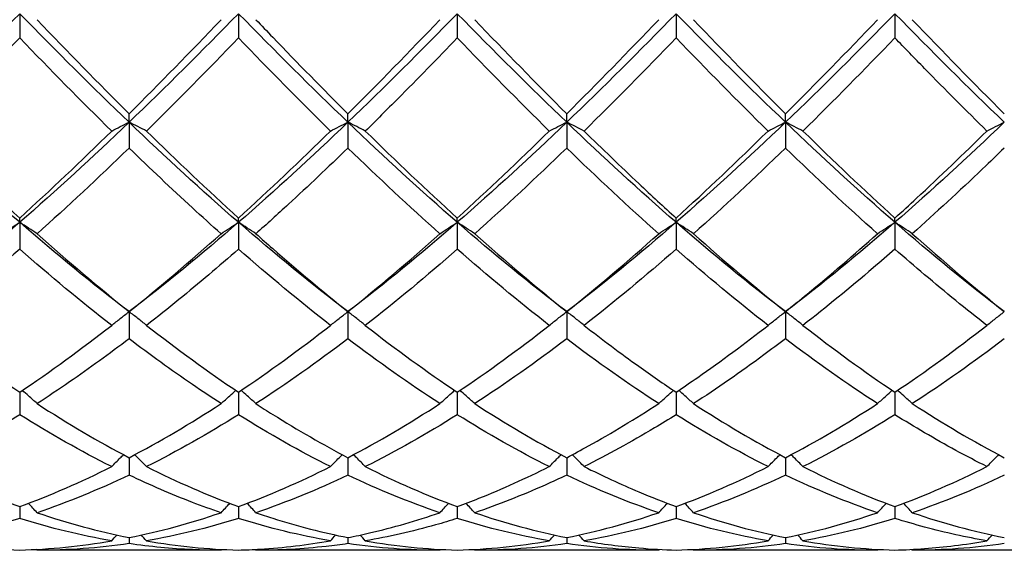
# Model space of a CAD drawing. Units: millimetres. Extents: x 16 to 578, y 16 to 404.
# Drawn here: x 419 to 429, y 142 to 148 of the extents above; entities that cross this region are included whole.
import ezdxf

# ---------------------------------------------------------------- set-up
doc = ezdxf.new("R2010")
doc.units = ezdxf.units.MM
doc.header["$LTSCALE"] = 2
doc.layers.add('Visible (ISO)', color=7, linetype='Continuous', lineweight=25, true_color=0x00003f)

msp = doc.modelspace()

# ---------------------------------------------------------------- linework, layer by layer
at = {"layer": 'Visible (ISO)'}
for p, q in [((418.75, 147.6206), (418.75, 147.3717)), ((421, 147.6206), (421, 147.3717)), ((423.25, 147.6206), (423.25, 147.3717)), ((425.5, 147.6206), (425.5, 147.3717)), ((427.75, 147.6206), (427.75, 147.3717)), ((419.875, 146.5043), (419.875, 146.5906)), ((422.125, 146.5043), (422.125, 146.5906)), ((424.375, 146.5043), (424.375, 146.5906)), ((426.625, 146.5043), (426.625, 146.5906)), ((419.875, 146.5043), (419.875, 146.2386)), ((422.125, 146.5043), (422.125, 146.2386)), ((424.375, 146.5043), (424.375, 146.2386)), ((426.625, 146.5043), (426.625, 146.2386)), ((418.75, 145.4741), (418.75, 145.5178)), ((421, 145.4741), (421, 145.5178)), ((423.25, 145.4741), (423.25, 145.5178)), ((425.5, 145.4741), (425.5, 145.5178)), ((427.75, 145.4741), (427.75, 145.5178)), ((418.75, 145.4741), (418.75, 145.1981)), ((421, 145.4741), (421, 145.1981)), ((423.25, 145.4741), (423.25, 145.1981)), ((425.5, 145.4741), (425.5, 145.1981)), ((427.75, 145.4741), (427.75, 145.1981)), ((419.875, 144.5553), (419.875, 144.2759)), ((422.125, 144.5553), (422.125, 144.2759)), ((424.375, 144.5553), (424.375, 144.2759)), ((426.625, 144.5553), (426.625, 144.2759)), ((418.75, 143.7269), (418.75, 143.4947)), ((421, 143.7269), (421, 143.4947)), ((423.25, 143.7269), (423.25, 143.4947)), ((425.5, 143.7269), (425.5, 143.4947)), ((427.75, 143.7269), (427.75, 143.4947)), ((419.875, 143.0529), (419.875, 142.8736)), ((422.125, 143.0529), (422.125, 142.8736)), ((424.375, 143.0529), (424.375, 142.8736)), ((426.625, 143.0529), (426.625, 142.8736)), ((418.75, 142.55), (418.75, 142.428)), ((421, 142.55), (421, 142.428)), ((423.25, 142.55), (423.25, 142.428)), ((425.5, 142.55), (425.5, 142.428)), ((427.75, 142.55), (427.75, 142.428)), ((419.875, 142.2306), (419.875, 142.1688)), ((422.125, 142.2306), (422.125, 142.1688)), ((424.375, 142.2306), (424.375, 142.1688)), ((426.625, 142.2306), (426.625, 142.1688)), ((420.8209, 142.1), (418.9291, 142.1)), ((423.0709, 142.1), (421.1791, 142.1)), ((425.3209, 142.1), (423.4291, 142.1)), ((427.5709, 142.1), (425.6791, 142.1)), ((429.8209, 142.1), (427.9291, 142.1))]:
    msp.add_line(p, q, dxfattribs=at)
for points in [[(418.75, 147.6206), (418.375, 147.2371), (418, 146.8635), (417.625, 146.5043)], [(419.875, 146.5043), (419.5, 146.8635), (419.125, 147.2371), (418.75, 147.6206)], [(418.9291, 147.5588), (419.2446, 147.2278), (419.5596, 146.9044), (419.875, 146.5906)], [(421, 147.6206), (420.625, 147.2371), (420.25, 146.8635), (419.875, 146.5043)], [(419.875, 146.5906), (420.1894, 146.9035), (420.5045, 147.2268), (420.8209, 147.5588)], [(422.125, 146.5043), (421.75, 146.8635), (421.375, 147.2371), (421, 147.6206)], [(423.25, 147.6206), (422.875, 147.2371), (422.5, 146.8635), (422.125, 146.5043)], [(422.125, 146.5906), (422.4413, 146.9053), (422.7564, 147.2288), (423.0709, 147.5588)], [(424.375, 146.5043), (424, 146.8635), (423.625, 147.2371), (423.25, 147.6206)], [(423.4291, 147.5588), (423.744, 147.2284), (424.0591, 146.9049), (424.375, 146.5906)], [(425.5, 147.6206), (425.125, 147.2371), (424.75, 146.8635), (424.375, 146.5043)], [(424.375, 146.5906), (424.6905, 146.9045), (425.0056, 147.228), (425.3209, 147.5588)], [(426.625, 146.5043), (426.25, 146.8635), (425.875, 147.2371), (425.5, 147.6206)], [(425.6791, 147.5588), (425.9951, 147.2272), (426.3102, 146.9038), (426.625, 146.5906)], [(427.75, 147.6206), (427.375, 147.2371), (427, 146.8635), (426.625, 146.5043)], [(426.625, 146.5906), (426.9397, 146.9037), (427.2548, 147.2271), (427.5709, 147.5588)], [(428.875, 146.5043), (428.5, 146.8635), (428.125, 147.2371), (427.75, 147.6206)], [(427.9291, 147.5588), (428.2435, 147.2289), (428.5586, 146.9055), (428.875, 146.5906)], [(418.75, 147.3717), (418.4347, 147.0437), (418.1197, 146.7236), (417.8041, 146.4135)], [(419.6959, 146.4135), (419.3801, 146.7239), (419.065, 147.044), (418.75, 147.3717)], [(421, 147.3717), (420.6839, 147.0429), (420.3689, 146.7228), (420.0541, 146.4135)], [(421.9459, 146.4135), (421.6312, 146.7228), (421.3161, 147.0429), (421, 147.3717)], [(424.1959, 146.4135), (423.8795, 146.7244), (423.5645, 147.0445), (423.25, 147.3717)], [(425.5, 147.3717), (425.185, 147.044), (424.8699, 146.7239), (424.5541, 146.4135)], [(426.4459, 146.4135), (426.1306, 146.7233), (425.8156, 147.0434), (425.5, 147.3717)], [(427.75, 147.3717), (427.4342, 147.0432), (427.1191, 146.7231), (426.8041, 146.4135)], [(418.75, 145.4741), (418.375, 145.8002), (418, 146.145), (417.625, 146.5043)], [(417.8041, 146.4135), (418.1204, 146.1026), (418.4354, 145.8035), (418.75, 145.5178)], [(419.875, 146.5043), (419.5, 146.145), (419.125, 145.8002), (418.75, 145.4741)], [(418.75, 145.5178), (419.0644, 145.8033), (419.3795, 146.1025), (419.6959, 146.4135)], [(421, 145.4741), (420.625, 145.8002), (420.25, 146.145), (419.875, 146.5043)], [(420.0541, 146.4135), (420.3688, 146.1042), (420.6838, 145.8049), (421, 145.5178)], [(422.125, 146.5043), (421.75, 146.145), (421.375, 145.8002), (421, 145.4741)], [(421, 145.5178), (421.3163, 145.8051), (421.6314, 146.1044), (421.9459, 146.4135)], [(423.25, 145.4741), (422.875, 145.8002), (422.5, 146.145), (422.125, 146.5043)], [(422.3041, 146.4135), (422.6198, 146.1032), (422.9349, 145.804), (423.25, 145.5178)], [(424.375, 146.5043), (424, 146.145), (423.625, 145.8002), (423.25, 145.4741)], [(423.25, 145.5178), (423.5655, 145.8043), (423.8806, 146.1036), (424.1959, 146.4135)], [(425.5, 145.4741), (425.125, 145.8002), (424.75, 146.145), (424.375, 146.5043)], [(426.625, 146.5043), (426.25, 146.145), (425.875, 145.8002), (425.5, 145.4741)], [(425.5, 145.5178), (425.8147, 145.8036), (426.1298, 146.1028), (426.4459, 146.4135)], [(427.75, 145.4741), (427.375, 145.8002), (427, 146.145), (426.625, 146.5043)], [(426.8041, 146.4135), (427.1193, 146.1037), (427.4344, 145.8044), (427.75, 145.5178)], [(428.875, 146.5043), (428.5, 146.145), (428.125, 145.8002), (427.75, 145.4741)], [(419.875, 146.2386), (419.5589, 145.932), (419.2439, 145.6374), (418.9291, 145.3565)], [(423.0709, 145.3565), (422.7554, 145.6381), (422.4403, 145.9328), (422.125, 146.2386)], [(424.375, 146.2386), (424.06, 145.9331), (423.7449, 145.6384), (423.4291, 145.3565)], [(425.3209, 145.3565), (425.0064, 145.6371), (424.6914, 145.9317), (424.375, 146.2386)], [(426.625, 146.2386), (426.3092, 145.9323), (425.9941, 145.6376), (425.6791, 145.3565)], [(427.5709, 145.3565), (427.2548, 145.6386), (426.9398, 145.9333), (426.625, 146.2386)], [(418.75, 145.4741), (418.375, 145.1479), (418, 144.8404), (417.625, 144.5553)], [(419.875, 144.5553), (419.5, 144.8404), (419.125, 145.1479), (418.75, 145.4741)], [(421, 145.4741), (420.625, 145.1479), (420.25, 144.8404), (419.875, 144.5553)], [(422.125, 144.5553), (421.75, 144.8404), (421.375, 145.1479), (421, 145.4741)], [(423.25, 145.4741), (422.875, 145.1479), (422.5, 144.8404), (422.125, 144.5553)], [(424.375, 144.5553), (424, 144.8404), (423.625, 145.1479), (423.25, 145.4741)], [(425.5, 145.4741), (425.125, 145.1479), (424.75, 144.8404), (424.375, 144.5553)], [(426.625, 144.5553), (426.25, 144.8404), (425.875, 145.1479), (425.5, 145.4741)], [(427.75, 145.4741), (427.375, 145.1479), (427, 144.8404), (426.625, 144.5553)], [(428.875, 144.5553), (428.5, 144.8404), (428.125, 145.1479), (427.75, 145.4741)], [(418.9291, 145.3565), (419.2446, 145.075), (419.5596, 144.8073), (419.875, 144.5553)], [(419.875, 144.5553), (420.1913, 144.8081), (420.5064, 145.0758), (420.8209, 145.3565)], [(422.125, 144.5553), (422.4405, 144.8074), (422.7556, 145.0751), (423.0709, 145.3565)], [(423.4291, 145.3565), (423.744, 145.0755), (424.0591, 144.8078), (424.375, 144.5553)], [(424.375, 144.5553), (424.6897, 144.8068), (425.0048, 145.0744), (425.3209, 145.3565)], [(425.6791, 145.3565), (425.9951, 145.0745), (426.3102, 144.8069), (426.625, 144.5553)], [(427.9291, 145.3565), (428.2435, 145.0759), (428.5586, 144.8082), (428.875, 144.5553)], [(418.75, 145.1981), (418.4339, 144.9213), (418.1189, 144.6594), (417.8041, 144.4139)], [(419.6959, 144.4139), (419.3801, 144.6602), (419.065, 144.9222), (418.75, 145.1981)], [(421.9459, 144.4139), (421.6312, 144.6594), (421.3161, 144.9213), (421, 145.1981)], [(423.25, 145.1981), (422.935, 144.9223), (422.6199, 144.6602), (422.3041, 144.4139)], [(424.1959, 144.4139), (423.8795, 144.6606), (423.5645, 144.9227), (423.25, 145.1981)], [(425.5, 145.1981), (425.1842, 144.9216), (424.8691, 144.6596), (424.5541, 144.4139)], [(426.4459, 144.4139), (426.1306, 144.6598), (425.8156, 144.9218), (425.5, 145.1981)], [(417.8041, 144.4139), (418.1204, 144.1672), (418.4354, 143.9378), (418.75, 143.7269)], [(418.75, 143.7269), (419.0663, 143.9389), (419.3814, 144.1685), (419.6959, 144.4139)], [(420.0541, 144.4139), (420.3688, 144.1684), (420.6838, 143.9389), (421, 143.7269)], [(421, 143.7269), (421.3155, 143.9384), (421.6306, 144.1679), (421.9459, 144.4139)], [(422.3041, 144.4139), (422.6198, 144.1676), (422.9349, 143.9381), (423.25, 143.7269)], [(423.25, 143.7269), (423.5647, 143.9379), (423.8798, 144.1673), (424.1959, 144.4139)], [(426.8041, 144.4139), (427.1193, 144.168), (427.4344, 143.9385), (427.75, 143.7269)], [(427.75, 143.7269), (428.0658, 143.9386), (428.3808, 144.1681), (428.6959, 144.4139)], [(422.125, 144.2759), (421.81, 144.0365), (421.4949, 143.8136), (421.1791, 143.6088)], [(423.0709, 143.6088), (422.7554, 143.8134), (422.4403, 144.0362), (422.125, 144.2759)], [(424.375, 144.2759), (424.0592, 144.0359), (423.7441, 143.813), (423.4291, 143.6088)], [(425.3209, 143.6088), (425.0064, 143.8127), (424.6914, 144.0354), (424.375, 144.2759)], [(427.5709, 143.6088), (427.2548, 143.8137), (426.9398, 144.0366), (426.625, 144.2759)], [(428.875, 144.2759), (428.5603, 144.0367), (428.2452, 143.8137), (427.9291, 143.6088)], [(418.9291, 143.6088), (419.2446, 143.4042), (419.5596, 143.2186), (419.875, 143.0529)], [(419.875, 143.0529), (420.1905, 143.2186), (420.5056, 143.4043), (420.8209, 143.6088)], [(422.125, 143.0529), (422.4397, 143.2182), (422.7548, 143.4038), (423.0709, 143.6088)], [(423.4291, 143.6088), (423.744, 143.4046), (424.0591, 143.2188), (424.375, 143.0529)], [(425.6791, 143.6088), (425.9951, 143.4039), (426.3102, 143.2183), (426.625, 143.0529)], [(426.625, 143.0529), (426.9408, 143.2188), (427.2558, 143.4045), (427.5709, 143.6088)], [(427.9291, 143.6088), (428.2435, 143.4049), (428.5586, 143.2191), (428.875, 143.0529)], [(419.6959, 142.961), (419.3801, 143.1192), (419.065, 143.2975), (418.75, 143.4947)], [(421, 143.4947), (420.685, 143.2975), (420.3699, 143.1192), (420.0541, 142.961)], [(421.9459, 142.961), (421.6312, 143.1187), (421.3161, 143.2968), (421, 143.4947)], [(423.25, 143.4947), (422.9342, 143.297), (422.6191, 143.1188), (422.3041, 142.961)], [(424.1959, 142.961), (423.8795, 143.1195), (423.5645, 143.2979), (423.25, 143.4947)], [(426.4459, 142.961), (426.1306, 143.1189), (425.8156, 143.2972), (425.5, 143.4947)], [(427.75, 143.4947), (427.4353, 143.2977), (427.1202, 143.1194), (426.8041, 142.961)], [(417.8041, 142.961), (418.1204, 142.8027), (418.4354, 142.6655), (418.75, 142.55)], [(418.75, 142.55), (419.0655, 142.6658), (419.3806, 142.8031), (419.6959, 142.961)], [(419.875, 142.8736), (419.56, 142.7236), (419.2449, 142.5943), (418.9291, 142.4867)], [(420.0541, 142.961), (420.3688, 142.8035), (420.6838, 142.6661), (421, 142.55)], [(421, 142.55), (421.3147, 142.6655), (421.6298, 142.8027), (421.9459, 142.961)], [(422.125, 142.8736), (421.8092, 142.7233), (421.4941, 142.594), (421.1791, 142.4867)], [(423.0709, 142.4867), (422.7554, 142.5942), (422.4403, 142.7235), (422.125, 142.8736)], [(422.3041, 142.961), (422.6198, 142.8029), (422.9349, 142.6657), (423.25, 142.55)], [(425.3209, 142.4867), (425.0064, 142.5938), (424.6914, 142.723), (424.375, 142.8736)], [(425.5, 142.55), (425.8158, 142.6659), (426.1308, 142.8033), (426.4459, 142.961)], [(426.625, 142.8736), (426.3103, 142.7238), (425.9952, 142.5944), (425.6791, 142.4867)], [(427.5709, 142.4867), (427.2548, 142.5944), (426.9398, 142.7237), (426.625, 142.8736)], [(426.8041, 142.961), (427.1193, 142.8032), (427.4344, 142.6659), (427.75, 142.55)], [(427.75, 142.55), (428.065, 142.6656), (428.38, 142.8029), (428.6959, 142.961)], [(428.875, 142.8736), (428.5595, 142.7234), (428.2444, 142.5941), (427.9291, 142.4867)], [(418.9291, 142.4867), (419.2446, 142.3791), (419.5596, 142.2936), (419.875, 142.2306)], [(419.875, 142.2306), (420.1897, 142.2935), (420.5048, 142.3789), (420.8209, 142.4867)], [(423.4291, 142.4867), (423.744, 142.3793), (424.0591, 142.2937), (424.375, 142.2306)], [(424.375, 142.2306), (424.6908, 142.2937), (425.0058, 142.3793), (425.3209, 142.4867)], [(425.6791, 142.4867), (425.9951, 142.3789), (426.3102, 142.2935), (426.625, 142.2306)], [(426.625, 142.2306), (426.94, 142.2935), (427.255, 142.379), (427.5709, 142.4867)], [(427.9291, 142.4867), (428.2435, 142.3795), (428.5586, 142.2938), (428.875, 142.2306)], [(418.75, 142.428), (418.435, 142.3289), (418.1199, 142.2518), (417.8041, 142.1973)], [(419.6959, 142.1973), (419.3801, 142.2518), (419.065, 142.3289), (418.75, 142.428)], [(421, 142.428), (420.6842, 142.3286), (420.3691, 142.2516), (420.0541, 142.1973)], [(421.9459, 142.1973), (421.6312, 142.2516), (421.3161, 142.3285), (421, 142.428)], [(424.1959, 142.1973), (423.8795, 142.2519), (423.5645, 142.3291), (423.25, 142.428)], [(425.5, 142.428), (425.1853, 142.329), (424.8702, 142.2518), (424.5541, 142.1973)], [(426.4459, 142.1973), (426.1306, 142.2517), (425.8156, 142.3287), (425.5, 142.428)], [(427.75, 142.428), (427.4345, 142.3287), (427.1194, 142.2517), (426.8041, 142.1973)], [(419.6959, 142.1973), (419.7134, 142.2173), (419.731, 142.2372), (419.7487, 142.257)], [(420.0541, 142.1973), (420.0366, 142.2173), (420.019, 142.2372), (420.0013, 142.257)], [(421.9459, 142.1973), (421.9634, 142.2173), (421.981, 142.2372), (421.9987, 142.257)], [(422.3041, 142.1973), (422.2866, 142.2173), (422.269, 142.2372), (422.2513, 142.257)], [(424.1959, 142.1973), (424.2134, 142.2173), (424.231, 142.2372), (424.2487, 142.257)], [(424.5541, 142.1973), (424.5366, 142.2173), (424.519, 142.2372), (424.5013, 142.257)], [(426.4459, 142.1973), (426.4634, 142.2173), (426.481, 142.2372), (426.4987, 142.257)], [(426.8041, 142.1973), (426.7866, 142.2173), (426.769, 142.2372), (426.7513, 142.257)], [(428.6959, 142.1973), (428.7134, 142.2173), (428.731, 142.2372), (428.7487, 142.257)], [(417.8041, 142.1973), (418.1204, 142.1427), (418.4354, 142.1111), (418.75, 142.1025)], [(418.75, 142.1025), (419.0647, 142.1112), (419.3798, 142.1427), (419.6959, 142.1973)], [(419.875, 142.1688), (419.5592, 142.1229), (419.2441, 142.1), (418.9291, 142.1)], [(420.0541, 142.1973), (420.3688, 142.143), (420.6838, 142.1112), (421, 142.1025)], [(423.0709, 142.1), (422.7554, 142.1), (422.4403, 142.123), (422.125, 142.1688)], [(422.3041, 142.1973), (422.6198, 142.1428), (422.9349, 142.1112), (423.25, 142.1025)], [(423.25, 142.1025), (423.5658, 142.1112), (423.8808, 142.1429), (424.1959, 142.1973)], [(424.375, 142.1688), (424.0603, 142.1231), (423.7452, 142.1), (423.4291, 142.1)], [(425.3209, 142.1), (425.0064, 142.1), (424.6914, 142.1228), (424.375, 142.1688)], [(425.5, 142.1025), (425.815, 142.1112), (426.13, 142.1428), (426.4459, 142.1973)], [(426.625, 142.1688), (426.3095, 142.123), (425.9944, 142.1), (425.6791, 142.1)], [(427.5709, 142.1), (427.2548, 142.1), (426.9398, 142.1231), (426.625, 142.1688)], [(426.8041, 142.1973), (427.1193, 142.1429), (427.4344, 142.1112), (427.75, 142.1025)], [(428.875, 142.1688), (428.5587, 142.1229), (428.2436, 142.1), (427.9291, 142.1)], [(418.9291, 142.1), (418.9264, 142.1031), (418.9237, 142.1063), (418.9209, 142.1094)], [(420.8209, 142.1), (420.8236, 142.1031), (420.8263, 142.1063), (420.8291, 142.1094)], [(421.1791, 142.1), (421.1764, 142.1031), (421.1737, 142.1063), (421.1709, 142.1094)], [(423.0709, 142.1), (423.0736, 142.1031), (423.0763, 142.1063), (423.0791, 142.1094)], [(423.4291, 142.1), (423.4264, 142.1031), (423.4237, 142.1063), (423.4209, 142.1094)], [(425.3209, 142.1), (425.3236, 142.1031), (425.3263, 142.1063), (425.3291, 142.1094)], [(425.6791, 142.1), (425.6764, 142.1031), (425.6737, 142.1063), (425.6709, 142.1094)], [(427.5709, 142.1), (427.5736, 142.1031), (427.5763, 142.1063), (427.5791, 142.1094)], [(427.9291, 142.1), (427.9264, 142.1031), (427.9237, 142.1063), (427.9209, 142.1094)]]:
    msp.add_open_spline(points, degree=3, dxfattribs=at)
for points, knots in [([(421.1791, 147.5588), (421.2366, 147.4985), (421.2941, 147.4383), (421.6102, 147.1094), (421.8679, 146.8464), (422.125, 146.5906)], [21.39456042, 21.39456042, 21.39456042, 21.39456042, 21.42027825, 21.42027825, 21.53576328, 21.53576328, 21.53576328, 21.53576328]), ([(423.25, 147.3717), (423.0464, 147.1599), (422.8424, 146.9509), (422.5264, 146.6333), (422.4152, 146.5227), (422.3041, 146.4135)], [2.16340064, 2.16340064, 2.16340064, 2.16340064, 2.25476613, 2.25476613, 2.30453154, 2.30453154, 2.30453154, 2.30453154]), ([(428.6959, 146.4135), (428.4827, 146.623), (428.2691, 146.8377), (427.9531, 147.1612), (427.8515, 147.2661), (427.75, 147.3717)], [5.54122263, 5.54122263, 5.54122263, 5.54122263, 5.63691533, 5.63691533, 5.68236253, 5.68236253, 5.68236253, 5.68236253]), ([(419.6959, 146.4135), (419.7251, 146.4288), (419.7545, 146.4441), (419.8142, 146.4743), (419.8445, 146.4894), (419.875, 146.5043)], [-0.026849254, -0.026849254, -0.026849254, -0.026849254, -0.013454943, -0.013454943, 0, 0, 0, 0]), ([(420.0541, 146.4135), (420.0249, 146.4288), (419.9955, 146.4441), (419.9358, 146.4743), (419.9055, 146.4894), (419.875, 146.5043)], [-0.026849254, -0.026849254, -0.026849254, -0.026849254, -0.013454943, -0.013454943, 0, 0, 0, 0]), ([(421.9459, 146.4135), (421.9751, 146.4288), (422.0045, 146.4441), (422.0642, 146.4743), (422.0945, 146.4894), (422.125, 146.5043)], [-0.026849254, -0.026849254, -0.026849254, -0.026849254, -0.013454943, -0.013454943, 0, 0, 0, 0]), ([(422.3041, 146.4135), (422.2749, 146.4288), (422.2455, 146.4441), (422.1858, 146.4743), (422.1555, 146.4894), (422.125, 146.5043)], [-0.026849254, -0.026849254, -0.026849254, -0.026849254, -0.013454943, -0.013454943, 0, 0, 0, 0]), ([(424.1959, 146.4135), (424.2251, 146.4288), (424.2545, 146.4441), (424.3142, 146.4743), (424.3445, 146.4894), (424.375, 146.5043)], [-0.026849254, -0.026849254, -0.026849254, -0.026849254, -0.013454943, -0.013454943, 0, 0, 0, 0]), ([(424.5541, 146.4135), (424.5249, 146.4288), (424.4955, 146.4441), (424.4358, 146.4743), (424.4055, 146.4894), (424.375, 146.5043)], [-0.026849254, -0.026849254, -0.026849254, -0.026849254, -0.013454943, -0.013454943, 0, 0, 0, 0]), ([(424.5541, 146.4135), (424.7411, 146.2297), (424.9284, 146.0493), (425.2444, 145.7521), (425.3723, 145.6338), (425.5, 145.5178)], [21.90008401, 21.90008401, 21.90008401, 21.90008401, 21.98396978, 21.98396978, 22.04120323, 22.04120323, 22.04120323, 22.04120323]), ([(426.4459, 146.4135), (426.4751, 146.4288), (426.5045, 146.4441), (426.5642, 146.4743), (426.5945, 146.4894), (426.625, 146.5043)], [-0.026849254, -0.026849254, -0.026849254, -0.026849254, -0.013454943, -0.013454943, 0, 0, 0, 0]), ([(426.8041, 146.4135), (426.7749, 146.4288), (426.7455, 146.4441), (426.6858, 146.4743), (426.6555, 146.4894), (426.625, 146.5043)], [-0.026849254, -0.026849254, -0.026849254, -0.026849254, -0.013454943, -0.013454943, 0, 0, 0, 0]), ([(427.75, 145.5178), (427.8241, 145.5851), (427.8983, 145.6532), (428.2144, 145.9463), (428.4554, 146.1771), (428.6959, 146.4135)], [1.65789806, 1.65789806, 1.65789806, 1.65789806, 1.6910746, 1.6910746, 1.79907296, 1.79907296, 1.79907296, 1.79907296]), ([(428.6959, 146.4135), (428.7251, 146.4288), (428.7545, 146.4441), (428.8142, 146.4743), (428.8445, 146.4894), (428.875, 146.5043)], [-0.026849254, -0.026849254, -0.026849254, -0.026849254, -0.013454943, -0.013454943, 0, 0, 0, 0]), ([(420.8209, 145.3565), (420.7227, 145.4442), (420.6243, 145.5333), (420.3083, 145.8234), (420.0914, 146.0286), (419.875, 146.2386)], [6.72030618, 6.72030618, 6.72030618, 6.72030618, 6.76429839, 6.76429839, 6.86144944, 6.86144944, 6.86144944, 6.86144944]), ([(422.125, 146.2386), (421.9214, 146.0411), (421.7174, 145.8478), (421.4014, 145.5566), (421.2902, 145.4556), (421.1791, 145.3565)], [2.16340064, 2.16340064, 2.16340064, 2.16340064, 2.25476613, 2.25476613, 2.30453154, 2.30453154, 2.30453154, 2.30453154]), ([(428.875, 146.2386), (428.8009, 146.1667), (428.7267, 146.0953), (428.4106, 145.794), (428.1696, 145.5711), (427.9291, 145.3565)], [1.65789806, 1.65789806, 1.65789806, 1.65789806, 1.6910746, 1.6910746, 1.79907296, 1.79907296, 1.79907296, 1.79907296]), ([(418.5709, 145.3565), (418.6001, 145.3764), (418.6295, 145.3961), (418.6892, 145.4353), (418.7195, 145.4548), (418.75, 145.4741)], [-0.026849254, -0.026849254, -0.026849254, -0.026849254, -0.013454943, -0.013454943, 0, 0, 0, 0]), ([(418.9291, 145.3565), (418.8999, 145.3764), (418.8705, 145.3961), (418.8108, 145.4353), (418.7805, 145.4548), (418.75, 145.4741)], [-0.026849254, -0.026849254, -0.026849254, -0.026849254, -0.013454943, -0.013454943, 0, 0, 0, 0]), ([(420.8209, 145.3565), (420.8501, 145.3764), (420.8795, 145.3961), (420.9392, 145.4353), (420.9695, 145.4548), (421, 145.4741)], [-0.026849254, -0.026849254, -0.026849254, -0.026849254, -0.013454943, -0.013454943, 0, 0, 0, 0]), ([(421.1791, 145.3565), (421.1499, 145.3764), (421.1205, 145.3961), (421.0608, 145.4353), (421.0305, 145.4548), (421, 145.4741)], [-0.026849254, -0.026849254, -0.026849254, -0.026849254, -0.013454943, -0.013454943, 0, 0, 0, 0]), ([(423.0709, 145.3565), (423.1001, 145.3764), (423.1295, 145.3961), (423.1892, 145.4353), (423.2195, 145.4548), (423.25, 145.4741)], [-0.026849254, -0.026849254, -0.026849254, -0.026849254, -0.013454943, -0.013454943, 0, 0, 0, 0]), ([(423.4291, 145.3565), (423.3999, 145.3764), (423.3705, 145.3961), (423.3108, 145.4353), (423.2805, 145.4548), (423.25, 145.4741)], [-0.026849254, -0.026849254, -0.026849254, -0.026849254, -0.013454943, -0.013454943, 0, 0, 0, 0]), ([(425.3209, 145.3565), (425.3501, 145.3764), (425.3795, 145.3961), (425.4392, 145.4353), (425.4695, 145.4548), (425.5, 145.4741)], [-0.026849254, -0.026849254, -0.026849254, -0.026849254, -0.013454943, -0.013454943, 0, 0, 0, 0]), ([(425.6791, 145.3565), (425.6499, 145.3764), (425.6205, 145.3961), (425.5608, 145.4353), (425.5305, 145.4548), (425.5, 145.4741)], [-0.026849254, -0.026849254, -0.026849254, -0.026849254, -0.013454943, -0.013454943, 0, 0, 0, 0]), ([(427.5709, 145.3565), (427.6001, 145.3764), (427.6295, 145.3961), (427.6892, 145.4353), (427.7195, 145.4548), (427.75, 145.4741)], [-0.026849254, -0.026849254, -0.026849254, -0.026849254, -0.013454943, -0.013454943, 0, 0, 0, 0]), ([(427.9291, 145.3565), (427.8999, 145.3764), (427.8705, 145.3961), (427.8108, 145.4353), (427.7805, 145.4548), (427.75, 145.4741)], [-0.026849254, -0.026849254, -0.026849254, -0.026849254, -0.013454943, -0.013454943, 0, 0, 0, 0]), ([(421.1791, 145.3565), (421.2366, 145.3052), (421.2941, 145.2543), (421.6102, 144.9772), (421.8679, 144.7608), (422.125, 144.5553)], [21.39456042, 21.39456042, 21.39456042, 21.39456042, 21.42027825, 21.42027825, 21.53576328, 21.53576328, 21.53576328, 21.53576328]), ([(426.625, 144.5553), (426.6991, 144.6145), (426.7733, 144.6747), (427.0894, 144.9347), (427.3304, 145.1419), (427.5709, 145.3565)], [1.65789806, 1.65789806, 1.65789806, 1.65789806, 1.6910746, 1.6910746, 1.79907296, 1.79907296, 1.79907296, 1.79907296]), ([(421, 145.1981), (420.7964, 145.0198), (420.5924, 144.847), (420.2764, 144.5893), (420.1652, 144.5005), (420.0541, 144.4139)], [2.16340064, 2.16340064, 2.16340064, 2.16340064, 2.25476613, 2.25476613, 2.30453154, 2.30453154, 2.30453154, 2.30453154]), ([(427.75, 145.1981), (427.6759, 145.1332), (427.6017, 145.069), (427.2856, 144.7989), (427.0446, 144.6014), (426.8041, 144.4139)], [1.65789806, 1.65789806, 1.65789806, 1.65789806, 1.6910746, 1.6910746, 1.79907296, 1.79907296, 1.79907296, 1.79907296]), ([(428.6959, 144.4139), (428.4827, 144.5802), (428.2691, 144.7542), (427.9531, 145.0217), (427.8515, 145.1093), (427.75, 145.1981)], [5.54122263, 5.54122263, 5.54122263, 5.54122263, 5.63691533, 5.63691533, 5.68236253, 5.68236253, 5.68236253, 5.68236253]), ([(419.6959, 144.4139), (419.7251, 144.4378), (419.7545, 144.4615), (419.8142, 144.5086), (419.8445, 144.5321), (419.875, 144.5553)], [-0.026849254, -0.026849254, -0.026849254, -0.026849254, -0.013454943, -0.013454943, 0, 0, 0, 0]), ([(420.0541, 144.4139), (420.0249, 144.4378), (419.9955, 144.4615), (419.9358, 144.5086), (419.9055, 144.5321), (419.875, 144.5553)], [-0.026849254, -0.026849254, -0.026849254, -0.026849254, -0.013454943, -0.013454943, 0, 0, 0, 0]), ([(421.9459, 144.4139), (421.9751, 144.4378), (422.0045, 144.4615), (422.0642, 144.5086), (422.0945, 144.5321), (422.125, 144.5553)], [-0.026849254, -0.026849254, -0.026849254, -0.026849254, -0.013454943, -0.013454943, 0, 0, 0, 0]), ([(422.3041, 144.4139), (422.2749, 144.4378), (422.2455, 144.4615), (422.1858, 144.5086), (422.1555, 144.5321), (422.125, 144.5553)], [-0.026849254, -0.026849254, -0.026849254, -0.026849254, -0.013454943, -0.013454943, 0, 0, 0, 0]), ([(424.1959, 144.4139), (424.2251, 144.4378), (424.2545, 144.4615), (424.3142, 144.5086), (424.3445, 144.5321), (424.375, 144.5553)], [-0.026849254, -0.026849254, -0.026849254, -0.026849254, -0.013454943, -0.013454943, 0, 0, 0, 0]), ([(424.5541, 144.4139), (424.5249, 144.4378), (424.4955, 144.4615), (424.4358, 144.5086), (424.4055, 144.5321), (424.375, 144.5553)], [-0.026849254, -0.026849254, -0.026849254, -0.026849254, -0.013454943, -0.013454943, 0, 0, 0, 0]), ([(426.4459, 144.4139), (426.4751, 144.4378), (426.5045, 144.4615), (426.5642, 144.5086), (426.5945, 144.5321), (426.625, 144.5553)], [-0.026849254, -0.026849254, -0.026849254, -0.026849254, -0.013454943, -0.013454943, 0, 0, 0, 0]), ([(426.8041, 144.4139), (426.7749, 144.4378), (426.7455, 144.4615), (426.6858, 144.5086), (426.6555, 144.5321), (426.625, 144.5553)], [-0.026849254, -0.026849254, -0.026849254, -0.026849254, -0.013454943, -0.013454943, 0, 0, 0, 0]), ([(428.6959, 144.4139), (428.7251, 144.4378), (428.7545, 144.4615), (428.8142, 144.5086), (428.8445, 144.5321), (428.875, 144.5553)], [-0.026849254, -0.026849254, -0.026849254, -0.026849254, -0.013454943, -0.013454943, 0, 0, 0, 0]), ([(424.5541, 144.4139), (424.7411, 144.268), (424.9284, 144.1276), (425.2444, 143.9013), (425.3723, 143.8125), (425.5, 143.7269)], [21.90008401, 21.90008401, 21.90008401, 21.90008401, 21.98396978, 21.98396978, 22.04120323, 22.04120323, 22.04120323, 22.04120323]), ([(425.5, 143.7269), (425.5741, 143.7766), (425.6483, 143.8273), (425.9644, 144.0477), (426.2054, 144.2263), (426.4459, 144.4139)], [1.65789806, 1.65789806, 1.65789806, 1.65789806, 1.6910746, 1.6910746, 1.79907296, 1.79907296, 1.79907296, 1.79907296]), ([(419.875, 144.2759), (419.6714, 144.1211), (419.4674, 143.973), (419.1514, 143.7552), (419.0402, 143.6808), (418.9291, 143.6088)], [2.16340064, 2.16340064, 2.16340064, 2.16340064, 2.25476613, 2.25476613, 2.30453154, 2.30453154, 2.30453154, 2.30453154]), ([(420.8209, 143.6088), (420.7227, 143.6725), (420.6243, 143.738), (420.3083, 143.9544), (420.0914, 144.1114), (419.875, 144.2759)], [6.72030618, 6.72030618, 6.72030618, 6.72030618, 6.76429839, 6.76429839, 6.86144944, 6.86144944, 6.86144944, 6.86144944]), ([(426.625, 144.2759), (426.5509, 144.2196), (426.4767, 144.1641), (426.1606, 143.9318), (425.9196, 143.7647), (425.6791, 143.6088)], [1.65789806, 1.65789806, 1.65789806, 1.65789806, 1.6910746, 1.6910746, 1.79907296, 1.79907296, 1.79907296, 1.79907296]), ([(418.9291, 143.6088), (418.8999, 143.6361), (418.8705, 143.6633), (418.82, 143.7088), (418.7992, 143.7274), (418.7782, 143.7459)], [-0.026849254, -0.026849254, -0.026849254, -0.026849254, -0.013454943, -0.013454943, -0.004160596, -0.004160596, -0.004160596, -0.004160596]), ([(420.8209, 143.6088), (420.8501, 143.6361), (420.8795, 143.6633), (420.93, 143.7088), (420.9508, 143.7274), (420.9718, 143.7459)], [-0.026849254, -0.026849254, -0.026849254, -0.026849254, -0.013454943, -0.013454943, -0.004160596, -0.004160596, -0.004160596, -0.004160596]), ([(421.1791, 143.6088), (421.1499, 143.6361), (421.1205, 143.6633), (421.07, 143.7088), (421.0492, 143.7274), (421.0282, 143.7459)], [-0.026849254, -0.026849254, -0.026849254, -0.026849254, -0.013454943, -0.013454943, -0.004160596, -0.004160596, -0.004160596, -0.004160596]), ([(423.0709, 143.6088), (423.1001, 143.6361), (423.1295, 143.6633), (423.18, 143.7088), (423.2008, 143.7274), (423.2218, 143.7459)], [-0.026849254, -0.026849254, -0.026849254, -0.026849254, -0.013454943, -0.013454943, -0.004160596, -0.004160596, -0.004160596, -0.004160596]), ([(423.4291, 143.6088), (423.3999, 143.6361), (423.3705, 143.6633), (423.32, 143.7088), (423.2992, 143.7274), (423.2782, 143.7459)], [-0.026849254, -0.026849254, -0.026849254, -0.026849254, -0.013454943, -0.013454943, -0.004160596, -0.004160596, -0.004160596, -0.004160596]), ([(425.3209, 143.6088), (425.3501, 143.6361), (425.3795, 143.6633), (425.43, 143.7088), (425.4508, 143.7274), (425.4718, 143.7459)], [-0.026849254, -0.026849254, -0.026849254, -0.026849254, -0.013454943, -0.013454943, -0.004160596, -0.004160596, -0.004160596, -0.004160596]), ([(425.6791, 143.6088), (425.6499, 143.6361), (425.6205, 143.6633), (425.57, 143.7088), (425.5492, 143.7274), (425.5282, 143.7459)], [-0.026849254, -0.026849254, -0.026849254, -0.026849254, -0.013454943, -0.013454943, -0.004160596, -0.004160596, -0.004160596, -0.004160596]), ([(427.5709, 143.6088), (427.6001, 143.6361), (427.6295, 143.6633), (427.68, 143.7088), (427.7008, 143.7274), (427.7218, 143.7459)], [-0.026849254, -0.026849254, -0.026849254, -0.026849254, -0.013454943, -0.013454943, -0.004160596, -0.004160596, -0.004160596, -0.004160596]), ([(427.9291, 143.6088), (427.8999, 143.6361), (427.8705, 143.6633), (427.82, 143.7088), (427.7992, 143.7274), (427.7782, 143.7459)], [-0.026849254, -0.026849254, -0.026849254, -0.026849254, -0.013454943, -0.013454943, -0.004160596, -0.004160596, -0.004160596, -0.004160596]), ([(421.1791, 143.6088), (421.2366, 143.5715), (421.2941, 143.5348), (421.6102, 143.3367), (421.8679, 143.188), (422.125, 143.0529)], [21.39456042, 21.39456042, 21.39456042, 21.39456042, 21.42027825, 21.42027825, 21.53576328, 21.53576328, 21.53576328, 21.53576328]), ([(424.375, 143.0529), (424.4491, 143.0919), (424.5233, 143.1319), (424.8394, 143.3074), (425.0804, 143.4528), (425.3209, 143.6088)], [1.65789806, 1.65789806, 1.65789806, 1.65789806, 1.6910746, 1.6910746, 1.79907296, 1.79907296, 1.79907296, 1.79907296]), ([(418.75, 143.4947), (418.5464, 143.3672), (418.3424, 143.2475), (418.0264, 143.0749), (417.9152, 143.0167), (417.8041, 142.961)], [2.16340064, 2.16340064, 2.16340064, 2.16340064, 2.25476613, 2.25476613, 2.30453154, 2.30453154, 2.30453154, 2.30453154]), ([(425.5, 143.4947), (425.4259, 143.4483), (425.3517, 143.4029), (425.0356, 143.2141), (424.7946, 143.0815), (424.5541, 142.961)], [1.65789806, 1.65789806, 1.65789806, 1.65789806, 1.6910746, 1.6910746, 1.79907296, 1.79907296, 1.79907296, 1.79907296]), ([(428.6959, 142.961), (428.4827, 143.0678), (428.2691, 143.1841), (427.9531, 143.3695), (427.8515, 143.4311), (427.75, 143.4947)], [5.54122263, 5.54122263, 5.54122263, 5.54122263, 5.63691533, 5.63691533, 5.68236253, 5.68236253, 5.68236253, 5.68236253]), ([(419.6959, 142.961), (419.7251, 142.9912), (419.7545, 143.0211), (419.7953, 143.0616), (419.8063, 143.0725), (419.8174, 143.0834)], [-0.026849254, -0.026849254, -0.026849254, -0.026849254, -0.013454943, -0.013454943, -0.008513023, -0.008513023, -0.008513023, -0.008513023]), ([(420.0541, 142.961), (420.0249, 142.9912), (419.9955, 143.0211), (419.9547, 143.0616), (419.9437, 143.0725), (419.9326, 143.0834)], [-0.026849254, -0.026849254, -0.026849254, -0.026849254, -0.013454943, -0.013454943, -0.008513023, -0.008513023, -0.008513023, -0.008513023]), ([(421.9459, 142.961), (421.9751, 142.9912), (422.0045, 143.0211), (422.0453, 143.0616), (422.0563, 143.0725), (422.0674, 143.0834)], [-0.026849254, -0.026849254, -0.026849254, -0.026849254, -0.013454943, -0.013454943, -0.008513023, -0.008513023, -0.008513023, -0.008513023]), ([(422.3041, 142.961), (422.2749, 142.9912), (422.2455, 143.0211), (422.2047, 143.0616), (422.1937, 143.0725), (422.1826, 143.0834)], [-0.026849254, -0.026849254, -0.026849254, -0.026849254, -0.013454943, -0.013454943, -0.008513023, -0.008513023, -0.008513023, -0.008513023]), ([(424.1959, 142.961), (424.2251, 142.9912), (424.2545, 143.0211), (424.2953, 143.0616), (424.3063, 143.0725), (424.3174, 143.0834)], [-0.026849254, -0.026849254, -0.026849254, -0.026849254, -0.013454943, -0.013454943, -0.008513023, -0.008513023, -0.008513023, -0.008513023]), ([(424.5541, 142.961), (424.5249, 142.9912), (424.4955, 143.0211), (424.4547, 143.0616), (424.4437, 143.0725), (424.4326, 143.0834)], [-0.026849254, -0.026849254, -0.026849254, -0.026849254, -0.013454943, -0.013454943, -0.008513023, -0.008513023, -0.008513023, -0.008513023]), ([(426.4459, 142.961), (426.4751, 142.9912), (426.5045, 143.0211), (426.5453, 143.0616), (426.5563, 143.0725), (426.5674, 143.0834)], [-0.026849254, -0.026849254, -0.026849254, -0.026849254, -0.013454943, -0.013454943, -0.008513023, -0.008513023, -0.008513023, -0.008513023]), ([(426.8041, 142.961), (426.7749, 142.9912), (426.7455, 143.0211), (426.7047, 143.0616), (426.6937, 143.0725), (426.6826, 143.0834)], [-0.026849254, -0.026849254, -0.026849254, -0.026849254, -0.013454943, -0.013454943, -0.008513023, -0.008513023, -0.008513023, -0.008513023]), ([(428.6959, 142.961), (428.7251, 142.9912), (428.7545, 143.0211), (428.7953, 143.0616), (428.8063, 143.0725), (428.8174, 143.0834)], [-0.026849254, -0.026849254, -0.026849254, -0.026849254, -0.013454943, -0.013454943, -0.008513023, -0.008513023, -0.008513023, -0.008513023]), ([(420.8209, 142.4867), (420.7227, 142.5201), (420.6243, 142.5558), (420.3083, 142.6771), (420.0914, 142.7705), (419.875, 142.8736)], [6.72030618, 6.72030618, 6.72030618, 6.72030618, 6.76429839, 6.76429839, 6.86144944, 6.86144944, 6.86144944, 6.86144944]), ([(423.25, 142.55), (423.3241, 142.5773), (423.3983, 142.6057), (423.7144, 142.7318), (423.9554, 142.8406), (424.1959, 142.961)], [1.65789806, 1.65789806, 1.65789806, 1.65789806, 1.6910746, 1.6910746, 1.79907296, 1.79907296, 1.79907296, 1.79907296]), ([(424.375, 142.8736), (424.3009, 142.8383), (424.2267, 142.8041), (423.9106, 142.6635), (423.6696, 142.5686), (423.4291, 142.4867)], [1.65789806, 1.65789806, 1.65789806, 1.65789806, 1.6910746, 1.6910746, 1.79907296, 1.79907296, 1.79907296, 1.79907296]), ([(424.5541, 142.961), (424.7411, 142.8674), (424.9284, 142.7808), (425.2444, 142.6474), (425.3723, 142.5969), (425.5, 142.55)], [21.90008401, 21.90008401, 21.90008401, 21.90008401, 21.98396978, 21.98396978, 22.04120323, 22.04120323, 22.04120323, 22.04120323]), ([(418.9291, 142.4867), (418.8999, 142.5188), (418.8705, 142.5507), (418.8403, 142.5827), (418.84, 142.5831), (418.8396, 142.5835)], [-0.026849254, -0.026849254, -0.026849254, -0.026849254, -0.013454943, -0.013454943, -0.013291158, -0.013291158, -0.013291158, -0.013291158]), ([(420.8209, 142.4867), (420.8501, 142.5188), (420.8795, 142.5507), (420.9097, 142.5827), (420.91, 142.5831), (420.9104, 142.5835)], [-0.026849254, -0.026849254, -0.026849254, -0.026849254, -0.013454943, -0.013454943, -0.013291158, -0.013291158, -0.013291158, -0.013291158]), ([(421.1791, 142.4867), (421.1499, 142.5188), (421.1205, 142.5507), (421.0903, 142.5827), (421.09, 142.5831), (421.0896, 142.5835)], [-0.026849254, -0.026849254, -0.026849254, -0.026849254, -0.013454943, -0.013454943, -0.013291158, -0.013291158, -0.013291158, -0.013291158]), ([(423.0709, 142.4867), (423.1001, 142.5188), (423.1295, 142.5507), (423.1597, 142.5827), (423.16, 142.5831), (423.1604, 142.5835)], [-0.026849254, -0.026849254, -0.026849254, -0.026849254, -0.013454943, -0.013454943, -0.013291158, -0.013291158, -0.013291158, -0.013291158]), ([(423.4291, 142.4867), (423.3999, 142.5188), (423.3705, 142.5507), (423.3403, 142.5827), (423.34, 142.5831), (423.3396, 142.5835)], [-0.026849254, -0.026849254, -0.026849254, -0.026849254, -0.013454943, -0.013454943, -0.013291158, -0.013291158, -0.013291158, -0.013291158]), ([(425.3209, 142.4867), (425.3501, 142.5188), (425.3795, 142.5507), (425.4097, 142.5827), (425.41, 142.5831), (425.4104, 142.5835)], [-0.026849254, -0.026849254, -0.026849254, -0.026849254, -0.013454943, -0.013454943, -0.013291158, -0.013291158, -0.013291158, -0.013291158]), ([(425.6791, 142.4867), (425.6499, 142.5188), (425.6205, 142.5507), (425.5903, 142.5827), (425.59, 142.5831), (425.5896, 142.5835)], [-0.026849254, -0.026849254, -0.026849254, -0.026849254, -0.013454943, -0.013454943, -0.013291158, -0.013291158, -0.013291158, -0.013291158]), ([(427.5709, 142.4867), (427.6001, 142.5188), (427.6295, 142.5507), (427.6597, 142.5827), (427.66, 142.5831), (427.6604, 142.5835)], [-0.026849254, -0.026849254, -0.026849254, -0.026849254, -0.013454943, -0.013454943, -0.013291158, -0.013291158, -0.013291158, -0.013291158]), ([(427.9291, 142.4867), (427.8999, 142.5188), (427.8705, 142.5507), (427.8403, 142.5827), (427.84, 142.5831), (427.8396, 142.5835)], [-0.026849254, -0.026849254, -0.026849254, -0.026849254, -0.013454943, -0.013454943, -0.013291158, -0.013291158, -0.013291158, -0.013291158]), ([(421.1791, 142.4867), (421.2366, 142.4671), (421.2941, 142.4482), (421.6102, 142.3484), (421.8679, 142.282), (422.125, 142.2306)], [21.39456042, 21.39456042, 21.39456042, 21.39456042, 21.42027825, 21.42027825, 21.53576328, 21.53576328, 21.53576328, 21.53576328]), ([(422.125, 142.2306), (422.1991, 142.2454), (422.2733, 142.2615), (422.5894, 142.3352), (422.8304, 142.4047), (423.0709, 142.4867)], [1.65789806, 1.65789806, 1.65789806, 1.65789806, 1.6910746, 1.6910746, 1.79907296, 1.79907296, 1.79907296, 1.79907296]), ([(423.25, 142.428), (423.1759, 142.4046), (423.1017, 142.3825), (422.7856, 142.2935), (422.5446, 142.2388), (422.3041, 142.1973)], [1.65789806, 1.65789806, 1.65789806, 1.65789806, 1.6910746, 1.6910746, 1.79907296, 1.79907296, 1.79907296, 1.79907296]), ([(428.6959, 142.1973), (428.4827, 142.2341), (428.2691, 142.2813), (427.9531, 142.3664), (427.8515, 142.396), (427.75, 142.428)], [5.54122263, 5.54122263, 5.54122263, 5.54122263, 5.63691533, 5.63691533, 5.68236253, 5.68236253, 5.68236253, 5.68236253]), ([(420.8209, 142.1), (420.7227, 142.1), (420.6243, 142.1022), (420.3083, 142.1166), (420.0914, 142.1374), (419.875, 142.1688)], [6.72030618, 6.72030618, 6.72030618, 6.72030618, 6.76429839, 6.76429839, 6.86144944, 6.86144944, 6.86144944, 6.86144944]), ([(421, 142.1025), (421.0741, 142.1045), (421.1483, 142.1078), (421.4644, 142.1274), (421.7054, 142.1558), (421.9459, 142.1973)], [1.65789806, 1.65789806, 1.65789806, 1.65789806, 1.6910746, 1.6910746, 1.79907296, 1.79907296, 1.79907296, 1.79907296]), ([(422.125, 142.1688), (422.0509, 142.158), (421.9767, 142.1485), (421.6606, 142.1134), (421.4196, 142.1), (421.1791, 142.1)], [1.65789806, 1.65789806, 1.65789806, 1.65789806, 1.6910746, 1.6910746, 1.79907296, 1.79907296, 1.79907296, 1.79907296]), ([(424.5541, 142.1973), (424.7411, 142.165), (424.9284, 142.1407), (425.2444, 142.1133), (425.3723, 142.106), (425.5, 142.1025)], [21.90008401, 21.90008401, 21.90008401, 21.90008401, 21.98396978, 21.98396978, 22.04120323, 22.04120323, 22.04120323, 22.04120323]), ([(427.75, 142.1025), (427.9536, 142.1081), (428.1576, 142.1233), (428.4735, 142.1617), (428.5848, 142.1781), (428.6959, 142.1973)], [2.16340064, 2.16340064, 2.16340064, 2.16340064, 2.25476613, 2.25476613, 2.30453154, 2.30453154, 2.30453154, 2.30453154])]:
    msp.add_open_spline(points, degree=3, knots=knots, dxfattribs=at)

doc.saveas('drawing.dxf')
